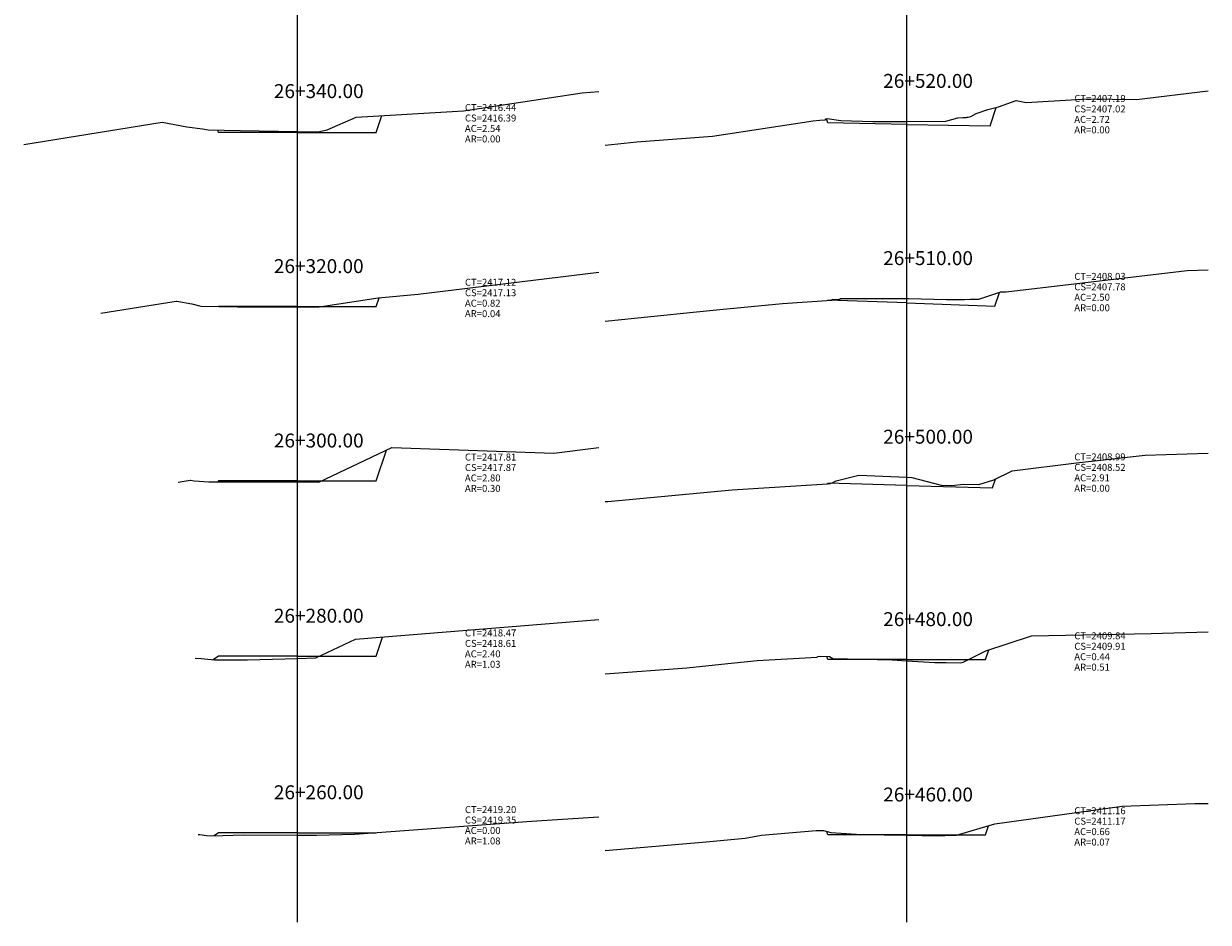
# Model space of a CAD drawing. Units: inches. Extents: x 2 to 161, y 2 to 105.
# Drawn here: x 4 to 71, y 2 to 54 of the extents above; entities that cross this region are included whole.
import ezdxf

# ---------------------------------------------------------------- set-up
doc = ezdxf.new("R2010")
doc.units = ezdxf.units.IN
doc.header["$MEASUREMENT"] = 0
for name, color, linetype in [('CAJA', 5, 'Continuous'), ('EJESEC', 251, 'Continuous'), ('ESTACA', 5, 'Continuous'), ('TERRENO', 24, 'Continuous'), ('TEXTO', 3, 'Continuous')]:
    doc.layers.add(name, color=color, linetype=linetype)
doc.styles.add('Arial_1', font='ARIAL.TTF')

msp = doc.modelspace()

# ---------------------------------------------------------------- linework, layer by layer
at = {"layer": 'CAJA'}
for p, q in [((58.97, 47.639), (59.323, 48.697)), ((23.745, 47.262), (24.067, 48.227)), ((49.668, 47.8), (49.586, 48.046)), ((54.188, 47.722), (49.668, 47.8)), ((54.188, 47.722), (58.97, 47.639)), ((14.705, 47.262), (14.659, 47.401)), ((19.225, 47.262), (14.705, 47.262)), ((19.225, 47.262), (23.745, 47.262)), ((59.24, 37.293), (59.502, 38.079)), ((23.745, 37.262), (23.914, 37.768)), ((49.668, 37.631), (49.654, 37.622)), ((54.188, 37.472), (49.668, 37.631)), ((54.188, 37.472), (59.24, 37.293)), ((14.705, 37.262), (14.7, 37.274)), ((19.225, 37.262), (14.705, 37.262)), ((19.225, 37.262), (23.745, 37.262)), ((23.745, 27.254), (24.336, 29.026)), ((14.705, 27.254), (14.639, 27.211)), ((19.225, 27.254), (14.705, 27.254)), ((19.225, 27.254), (23.745, 27.254)), ((59.106, 26.869), (59.271, 27.363)), ((49.668, 27.119), (49.66, 27.115)), ((54.188, 26.999), (49.668, 27.119)), ((54.188, 26.999), (59.106, 26.869)), ((23.745, 17.198), (24.111, 18.294)), ((14.705, 17.198), (14.398, 16.992)), ((19.225, 17.198), (14.705, 17.198)), ((19.225, 17.198), (23.745, 17.198)), ((49.668, 16.999), (49.608, 17.178)), ((54.188, 16.999), (49.668, 16.999)), ((54.188, 16.999), (58.708, 16.999)), ((58.708, 16.999), (58.895, 17.562)), ((14.705, 7.064), (14.444, 6.89)), ((19.225, 7.064), (14.705, 7.064)), ((19.225, 7.064), (23.745, 7.064)), ((23.745, 7.064), (23.75, 7.078)), ((49.668, 6.934), (49.599, 7.142)), ((54.188, 6.934), (49.668, 6.934)), ((54.188, 6.934), (58.708, 6.934)), ((58.708, 6.934), (58.885, 7.466))]:
    msp.add_line(p, q, dxfattribs=at)
at = {"layer": 'EJESEC'}
for p, q in [((19.225, 1.923), (19.225, 105.078)), ((54.188, 1.923), (54.188, 105.078))]:
    msp.add_line(p, q, dxfattribs=at)
at = {"layer": 'TERRENO', "color": 24}
for p, q in [((67.362, 49.14), (71.491, 49.649)), ((28.759, 48.507), (35.558, 49.531)), ((35.558, 49.531), (36.528, 49.617)), ((59.46, 48.735), (60.461, 49.092)), ((60.461, 49.092), (61.033, 48.985)), ((61.033, 48.985), (64.577, 49.193)), ((64.577, 49.193), (67.362, 49.14)), ((22.605, 48.14), (28.759, 48.507)), ((57.865, 48.175), (58.168, 48.336)), ((58.168, 48.336), (58.842, 48.566)), ((58.842, 48.566), (59.46, 48.735)), ((3.519, 46.572), (11.462, 47.841)), ((11.462, 47.841), (11.474, 47.842)), ((11.474, 47.842), (12.885, 47.579)), ((20.934, 47.415), (22.605, 48.14)), ((43.043, 47.05), (48.561, 47.894)), ((48.561, 47.894), (48.794, 47.918)), ((48.794, 47.918), (49.193, 47.958)), ((49.193, 47.958), (49.52, 47.981)), ((49.52, 47.981), (49.526, 48.037)), ((49.526, 48.037), (49.615, 48.052)), ((49.615, 48.052), (50.4, 47.94)), ((50.4, 47.94), (52.246, 47.883)), ((52.246, 47.883), (54.188, 47.892)), ((54.188, 47.892), (56.43, 47.903)), ((56.43, 47.903), (57.128, 48.099)), ((57.128, 48.099), (57.4, 48.121)), ((57.4, 48.121), (57.532, 48.124)), ((57.532, 48.124), (57.607, 48.122)), ((57.607, 48.122), (57.652, 48.126)), ((57.652, 48.126), (57.715, 48.126)), ((57.715, 48.126), (57.865, 48.175)), ((12.885, 47.579), (13.778, 47.472)), ((13.778, 47.472), (14.11, 47.416)), ((14.11, 47.416), (15.932, 47.367)), ((15.932, 47.367), (19.225, 47.308)), ((19.225, 47.308), (20.406, 47.287)), ((20.406, 47.287), (20.934, 47.415)), ((38.692, 46.727), (43.043, 47.05)), ((36.886, 46.531), (38.692, 46.727)), ((26.157, 37.967), (36.528, 39.237)), ((59.897, 38.103), (70.269, 39.331)), ((70.269, 39.331), (71.491, 39.376)), ((59.471, 38.062), (59.561, 38.11)), ((59.561, 38.11), (59.897, 38.103)), ((7.947, 36.886), (12.269, 37.576)), ((12.269, 37.576), (12.301, 37.581)), ((12.301, 37.581), (13.163, 37.42)), ((13.163, 37.42), (13.676, 37.294)), ((20.47, 37.253), (23.865, 37.764)), ((23.865, 37.764), (26.157, 37.967)), ((43.457, 37.097), (47.05, 37.448)), ((47.05, 37.448), (49.898, 37.639)), ((49.898, 37.639), (49.903, 37.695)), ((49.903, 37.695), (50.312, 37.678)), ((50.312, 37.678), (50.395, 37.718)), ((50.395, 37.718), (54.188, 37.722)), ((54.188, 37.722), (54.285, 37.722)), ((54.285, 37.722), (56.465, 37.67)), ((56.465, 37.67), (56.921, 37.678)), ((56.921, 37.678), (57.497, 37.66)), ((57.497, 37.66), (57.849, 37.697)), ((57.849, 37.697), (58.328, 37.689)), ((58.328, 37.689), (59.471, 38.062)), ((13.676, 37.294), (15.779, 37.256)), ((15.779, 37.256), (19.225, 37.254)), ((19.225, 37.254), (20.47, 37.253)), ((36.886, 36.419), (42.129, 36.963)), ((42.129, 36.963), (43.457, 37.097)), ((20.46, 27.193), (24.644, 29.171)), ((24.644, 29.171), (33.942, 28.85)), ((33.942, 28.85), (36.528, 29.166)), ((63.933, 28.3), (67.868, 28.742)), ((67.868, 28.742), (71.491, 28.859)), ((60.229, 27.84), (63.933, 28.3)), ((12.374, 27.193), (13.074, 27.303)), ((13.074, 27.303), (13.085, 27.305)), ((13.085, 27.305), (13.309, 27.254)), ((13.309, 27.254), (14.144, 27.211)), ((14.144, 27.211), (16.294, 27.209)), ((16.294, 27.209), (19.225, 27.198)), ((19.225, 27.198), (20.46, 27.193)), ((49.953, 27.175), (50.138, 27.269)), ((50.138, 27.269), (51.435, 27.588)), ((51.435, 27.588), (54.188, 27.472)), ((54.188, 27.472), (54.484, 27.459)), ((54.484, 27.459), (56.155, 27.017)), ((58.331, 27.043), (59.185, 27.32)), ((59.185, 27.32), (60.229, 27.84)), ((37.028, 26.084), (44.173, 26.749)), ((44.173, 26.749), (49.638, 27.091)), ((49.638, 27.091), (49.641, 27.115)), ((49.641, 27.115), (49.815, 27.108)), ((49.815, 27.108), (49.953, 27.175)), ((56.155, 27.017), (56.774, 26.995)), ((56.774, 26.995), (57.435, 27.062)), ((57.435, 27.062), (58.331, 27.043)), ((36.886, 26.071), (37.028, 26.084)), ((22.559, 18.169), (36.528, 19.304)), ((58.734, 17.509), (61.341, 18.362)), ((61.341, 18.362), (68.219, 18.494)), ((68.219, 18.494), (71.491, 18.603)), ((20.287, 17.095), (22.559, 18.169)), ((13.353, 17.079), (13.695, 17.066)), ((13.695, 17.066), (14.467, 16.986)), ((16.353, 16.979), (19.225, 17.064)), ((19.225, 17.064), (20.287, 17.095)), ((45.598, 16.95), (49.046, 17.145)), ((49.046, 17.145), (49.061, 17.175)), ((49.061, 17.175), (49.161, 17.193)), ((49.161, 17.193), (49.757, 17.173)), ((49.757, 17.173), (49.941, 17.07)), ((49.941, 17.07), (53.353, 16.986)), ((57.432, 16.862), (58.734, 17.509)), ((14.467, 16.986), (16.353, 16.979)), ((36.886, 16.177), (41.561, 16.532)), ((41.561, 16.532), (43.561, 16.73)), ((43.561, 16.73), (45.598, 16.95)), ((53.353, 16.986), (54.188, 16.934)), ((54.188, 16.934), (55.799, 16.834)), ((55.799, 16.834), (56.443, 16.838)), ((56.443, 16.838), (57.3, 16.819)), ((57.3, 16.819), (57.432, 16.862)), ((59.236, 7.568), (66.553, 8.595)), ((66.553, 8.595), (70.709, 8.733)), ((70.709, 8.733), (71.491, 8.749)), ((22.508, 6.989), (32.664, 7.72)), ((32.664, 7.72), (36.528, 7.98)), ((57.035, 6.927), (59.236, 7.568)), ((13.535, 6.971), (13.625, 6.956)), ((13.625, 6.956), (14.008, 6.911)), ((14.008, 6.911), (14.292, 6.886)), ((14.292, 6.886), (16.161, 6.939)), ((16.161, 6.939), (19.225, 6.923)), ((19.225, 6.923), (20.323, 6.917)), ((20.323, 6.917), (22.508, 6.989)), ((44.92, 6.756), (45.849, 6.919)), ((45.849, 6.919), (48.987, 7.197)), ((48.987, 7.197), (49.163, 7.188)), ((49.163, 7.188), (49.411, 7.193)), ((49.411, 7.193), (49.838, 7.079)), ((49.838, 7.079), (51.594, 6.965)), ((51.594, 6.965), (54.188, 6.923)), ((54.188, 6.923), (55.952, 6.894)), ((55.952, 6.894), (56.371, 6.911)), ((56.371, 6.911), (57.035, 6.927)), ((36.886, 6.039), (42.683, 6.545)), ((42.683, 6.545), (44.92, 6.756))]:
    msp.add_line(p, q, dxfattribs=at)

# ---------------------------------------------------------------- texts
at = {"layer": 'ESTACA', "color": 7, "style": 'Arial_1'}
for s, p in [('26+520.00', (52.838, 49.815)), ('26+340.00', (17.875, 49.23)), ('26+510.00', (52.838, 39.644)), ('26+320.00', (17.875, 39.184)), ('26+300.00', (17.875, 29.176)), ('26+500.00', (52.838, 29.394)), ('26+280.00', (17.875, 19.12)), ('26+480.00', (52.838, 18.922)), ('26+260.00', (17.875, 8.986)), ('26+460.00', (52.838, 8.857))]:
    msp.add_text(s, height=0.8, dxfattribs=at).set_placement(p)
at = {"layer": 'TEXTO', "color": 7, "style": 'Arial_1'}
for s, p in [('CT=2407.19', (63.801, 49.007)), ('CT=2416.44', (28.837, 48.485)), ('CS=2416.39', (28.837, 47.885)), ('CS=2407.02', (63.801, 48.407)), ('AC=2.54', (28.837, 47.285)), ('AC=2.72', (63.801, 47.807)), ('AR=0.00', (63.801, 47.207)), ('AR=0.00', (28.837, 46.685)), ('CT=2417.12', (28.837, 38.458)), ('CT=2408.03', (63.801, 38.796)), ('CS=2417.13', (28.837, 37.858)), ('CS=2407.78', (63.801, 38.196)), ('AC=0.82', (28.837, 37.258)), ('AC=2.50', (63.801, 37.596)), ('AR=0.00', (63.801, 36.996)), ('AR=0.04', (28.837, 36.658)), ('CT=2417.81', (28.837, 28.426)), ('CT=2408.99', (63.801, 28.435)), ('CS=2417.87', (28.837, 27.826)), ('CS=2408.52', (63.801, 27.835)), ('AC=2.80', (28.837, 27.226)), ('AC=2.91', (63.801, 27.235)), ('AR=0.30', (28.837, 26.626)), ('AR=0.00', (63.801, 26.635)), ('CT=2418.47', (28.837, 18.331)), ('CT=2409.84', (63.801, 18.167)), ('CS=2418.61', (28.837, 17.731)), ('CS=2409.91', (63.801, 17.567)), ('AC=2.40', (28.837, 17.131)), ('AC=0.44', (63.801, 16.967)), ('AR=1.03', (28.837, 16.531)), ('AR=0.51', (63.801, 16.367)), ('CT=2419.20', (28.837, 8.193)), ('CT=2411.16', (63.801, 8.128)), ('CS=2419.35', (28.837, 7.593)), ('CS=2411.17', (63.801, 7.528)), ('AC=0.00', (28.837, 6.993)), ('AR=1.08', (28.837, 6.393)), ('AC=0.66', (63.801, 6.928)), ('AR=0.07', (63.801, 6.328))]:
    msp.add_text(s, height=0.4, dxfattribs=at).set_placement(p)

doc.saveas('drawing.dxf')
